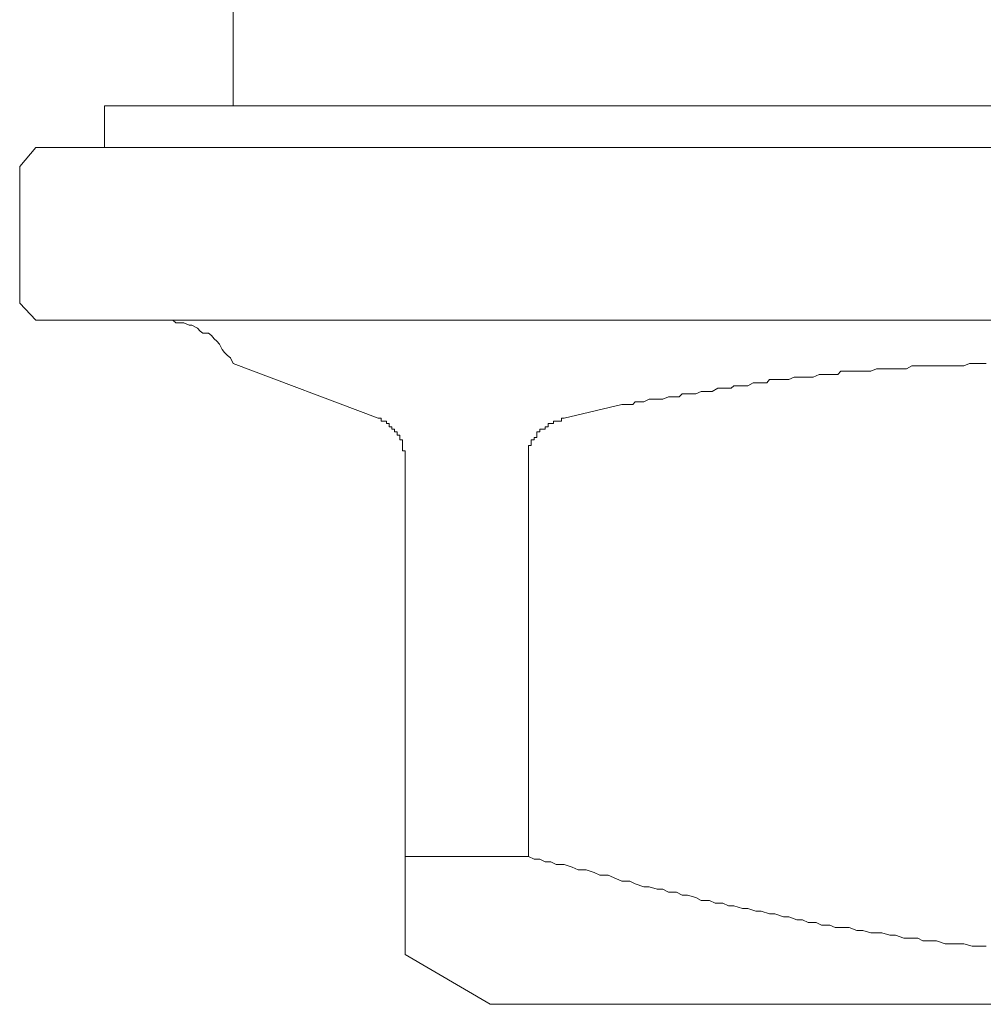
# Model space of a CAD drawing. Units: inches. Extents: x -483 to 1427, y -736 to 180.
# Drawn here: x 38 to 51, y -56 to -44 of the extents above; entities that cross this region are included whole.
import ezdxf

# ---------------------------------------------------------------- set-up
doc = ezdxf.new("R2010")
doc.units = ezdxf.units.IN
doc.header["$MEASUREMENT"] = 0
doc.layers.add('图层 1', color=7, linetype='Continuous')

msp = doc.modelspace()

# ---------------------------------------------------------------- linework, layer by layer
at = {"layer": '图层 1', "color": 7, "lineweight": 9}
for points in [[(41.091, -44.812), (41.091, -42.575)], [(39.424, -44.812), (41.091, -44.812)], [(39.424, -44.812), (39.424, -45.351)], [(41.091, -44.812), (85.493, -44.812)], [(41.091, -44.812), (85.493, -44.812)], [(38.535, -45.351), (38.325, -45.595)], [(38.535, -45.351), (39.424, -45.351)], [(39.424, -45.351), (87.159, -45.351)], [(39.424, -45.351), (87.159, -45.351)], [(38.325, -45.595), (38.325, -47.368)], [(38.325, -47.368), (38.535, -47.587)], [(88.049, -47.587), (38.535, -47.587)], [(41.091, -48.151), (41.057, -48.076), (41.019, -48.045), (40.981, -48.007), (40.95, -47.969), (40.916, -47.901), (40.881, -47.863), (40.847, -47.832), (40.812, -47.788), (40.775, -47.756), (40.699, -47.756), (40.665, -47.731), (40.63, -47.694), (40.558, -47.656), (40.524, -47.656), (40.452, -47.625), (40.421, -47.625), (40.349, -47.625), (40.311, -47.587), (40.242, -47.587), (40.204, -47.587), (40.132, -47.587)], [(42.974, -48.859), (41.091, -48.151)], [(48.973, -48.251), (48.935, -48.295)], [(49.042, -48.251), (48.973, -48.251)], [(49.114, -48.251), (49.042, -48.251)], [(49.179, -48.251), (49.114, -48.251)], [(49.258, -48.251), (49.179, -48.251)], [(49.292, -48.251), (49.258, -48.251)], [(49.361, -48.251), (49.292, -48.251)], [(49.433, -48.22), (49.361, -48.251)], [(49.505, -48.22), (49.433, -48.22)], [(49.571, -48.22), (49.505, -48.22)], [(49.609, -48.22), (49.571, -48.22)], [(49.681, -48.22), (49.609, -48.22)], [(49.753, -48.22), (49.681, -48.22)], [(49.825, -48.22), (49.753, -48.22)], [(49.894, -48.182), (49.825, -48.22)], [(49.969, -48.182), (49.894, -48.182)], [(50.035, -48.182), (49.969, -48.182)], [(50.107, -48.182), (50.035, -48.182)], [(50.141, -48.182), (50.107, -48.182)], [(50.213, -48.182), (50.141, -48.182)], [(50.282, -48.182), (50.213, -48.182)], [(50.357, -48.182), (50.282, -48.182)], [(50.429, -48.182), (50.357, -48.182)], [(50.498, -48.182), (50.429, -48.182)], [(50.567, -48.182), (50.498, -48.182)], [(50.639, -48.151), (50.567, -48.182)], [(50.708, -48.151), (50.639, -48.151)], [(50.783, -48.151), (50.708, -48.151)], [(50.855, -48.151), (50.783, -48.151)], [(48.048, -48.358), (48.011, -48.402)], [(48.117, -48.358), (48.048, -48.358)], [(48.193, -48.358), (48.117, -48.358)], [(48.265, -48.358), (48.193, -48.358)], [(48.296, -48.358), (48.265, -48.358)], [(48.365, -48.327), (48.296, -48.358)], [(48.44, -48.327), (48.365, -48.327)], [(48.475, -48.327), (48.44, -48.327)], [(48.547, -48.327), (48.475, -48.327)], [(48.615, -48.327), (48.547, -48.327)], [(48.691, -48.295), (48.615, -48.327)], [(48.722, -48.295), (48.691, -48.295)], [(48.794, -48.295), (48.722, -48.295)], [(48.866, -48.295), (48.794, -48.295)], [(48.935, -48.295), (48.866, -48.295)], [(47.375, -48.471), (47.303, -48.515)], [(47.409, -48.471), (47.375, -48.471)], [(47.478, -48.471), (47.409, -48.471)], [(47.55, -48.471), (47.478, -48.471)], [(47.585, -48.439), (47.55, -48.471)], [(47.66, -48.439), (47.585, -48.439)], [(47.695, -48.439), (47.66, -48.439)], [(47.767, -48.439), (47.695, -48.439)], [(47.835, -48.402), (47.767, -48.439)], [(47.87, -48.402), (47.835, -48.402)], [(47.939, -48.402), (47.87, -48.402)], [(48.011, -48.402), (47.939, -48.402)], [(46.485, -48.615), (46.416, -48.646)], [(46.557, -48.615), (46.485, -48.615)], [(46.592, -48.615), (46.557, -48.615)], [(46.664, -48.615), (46.592, -48.615)], [(46.736, -48.583), (46.664, -48.615)], [(46.808, -48.583), (46.736, -48.583)], [(46.877, -48.583), (46.808, -48.583)], [(46.914, -48.546), (46.877, -48.583)], [(46.983, -48.546), (46.914, -48.546)], [(47.018, -48.546), (46.983, -48.546)], [(47.09, -48.546), (47.018, -48.546)], [(47.162, -48.515), (47.09, -48.546)], [(47.196, -48.515), (47.162, -48.515)], [(47.268, -48.515), (47.196, -48.515)], [(47.303, -48.515), (47.268, -48.515)], [(46.131, -48.684), (45.386, -48.859)], [(46.166, -48.684), (46.131, -48.684)], [(46.203, -48.684), (46.166, -48.684)], [(46.275, -48.684), (46.203, -48.684)], [(46.307, -48.646), (46.275, -48.684)], [(46.379, -48.646), (46.307, -48.646)], [(46.416, -48.646), (46.379, -48.646)], [(42.974, -48.859), (43.011, -48.859)], [(43.011, -48.859), (43.011, -48.897)], [(45.348, -48.897), (45.348, -48.859)], [(45.348, -48.859), (45.386, -48.859)], [(43.011, -48.897), (43.046, -48.897)], [(43.046, -48.897), (43.08, -48.897)], [(43.08, -48.897), (43.08, -48.928)], [(43.08, -48.928), (43.115, -48.928)], [(43.115, -48.928), (43.115, -48.972)], [(43.115, -48.972), (43.152, -48.972)], [(43.152, -48.972), (43.152, -49.003)], [(43.152, -49.003), (43.184, -49.003)], [(43.184, -49.003), (43.184, -49.035)], [(45.069, -49.035), (45.069, -49.003)], [(45.069, -49.003), (45.104, -49.003)], [(45.104, -49.003), (45.138, -49.003)], [(45.138, -49.003), (45.138, -48.972)], [(45.138, -48.972), (45.176, -48.972)], [(45.176, -48.972), (45.176, -48.928)], [(45.176, -48.928), (45.21, -48.928)], [(45.21, -48.928), (45.245, -48.928)], [(45.245, -48.928), (45.245, -48.897)], [(45.245, -48.897), (45.279, -48.897)], [(45.279, -48.897), (45.314, -48.897)], [(45.314, -48.897), (45.348, -48.897)], [(43.184, -49.035), (43.221, -49.035)], [(43.221, -49.035), (43.221, -49.078)], [(43.221, -49.078), (43.256, -49.078)], [(43.256, -49.078), (43.256, -49.11)], [(43.256, -49.11), (43.256, -49.141)], [(43.256, -49.141), (43.29, -49.141)], [(43.29, -49.141), (43.29, -49.179)], [(44.957, -49.179), (44.957, -49.141)], [(44.957, -49.141), (44.997, -49.141)], [(44.997, -49.141), (44.997, -49.11)], [(44.997, -49.11), (45.032, -49.11)], [(45.032, -49.078), (45.032, -49.035)], [(45.032, -49.035), (45.069, -49.035)], [(45.032, -49.11), (45.032, -49.078)], [(43.29, -49.179), (43.29, -49.216)], [(43.29, -49.216), (43.29, -49.254)], [(43.29, -49.254), (43.29, -49.285)], [(44.922, -49.254), (44.922, -49.216)], [(44.922, -49.216), (44.957, -49.216)], [(44.922, -49.285), (44.922, -49.254)], [(44.957, -49.216), (44.957, -49.179)], [(43.29, -49.285), (43.325, -49.285)], [(43.325, -49.285), (43.325, -49.316)], [(43.325, -55.813), (43.325, -49.316)], [(44.922, -49.316), (44.922, -49.285)], [(44.922, -54.542), (44.922, -49.316)], [(43.325, -54.542), (44.922, -54.542)], [(44.922, -54.542), (44.997, -54.579)], [(44.997, -54.579), (45.069, -54.579)], [(45.069, -54.579), (45.138, -54.611)], [(45.138, -54.611), (45.21, -54.611)], [(45.21, -54.611), (45.279, -54.648)], [(45.279, -54.648), (45.386, -54.648)], [(45.386, -54.648), (45.489, -54.679)], [(45.489, -54.679), (45.567, -54.717)], [(45.567, -54.717), (45.671, -54.717)], [(45.671, -54.717), (45.774, -54.748)], [(45.774, -54.748), (45.846, -54.786)], [(45.846, -54.786), (45.953, -54.786)], [(45.953, -54.786), (46.062, -54.83)], [(46.062, -54.83), (46.131, -54.861)], [(46.131, -54.861), (46.238, -54.861)], [(46.238, -54.861), (46.307, -54.899)], [(46.307, -54.899), (46.416, -54.936)], [(46.416, -54.936), (46.485, -54.936)], [(46.485, -54.936), (46.592, -54.968)], [(46.592, -54.968), (46.664, -54.968)], [(46.664, -54.968), (46.736, -55.005)], [(46.736, -55.005), (46.842, -55.005)], [(46.842, -55.005), (46.914, -55.043)], [(46.914, -55.043), (46.983, -55.043)], [(46.983, -55.043), (47.09, -55.074)], [(47.09, -55.074), (47.162, -55.112)], [(47.162, -55.112), (47.268, -55.112)], [(47.268, -55.112), (47.341, -55.149)], [(47.341, -55.149), (47.444, -55.149)], [(47.444, -55.149), (47.516, -55.181)], [(47.516, -55.181), (47.585, -55.181)], [(47.585, -55.181), (47.695, -55.218)], [(47.695, -55.218), (47.767, -55.218)], [(47.767, -55.218), (47.87, -55.25)], [(47.87, -55.25), (47.939, -55.25)], [(47.939, -55.25), (48.048, -55.287)], [(48.048, -55.287), (48.117, -55.287)], [(48.117, -55.287), (48.227, -55.325)], [(48.227, -55.325), (48.296, -55.325)], [(48.296, -55.325), (48.402, -55.362)], [(48.402, -55.362), (48.475, -55.362)], [(48.475, -55.362), (48.547, -55.4)], [(48.547, -55.4), (48.65, -55.4)], [(48.65, -55.4), (48.722, -55.431)], [(48.722, -55.431), (48.829, -55.431)], [(48.829, -55.431), (48.897, -55.463)], [(48.897, -55.463), (49.007, -55.463)], [(49.007, -55.463), (49.079, -55.463)], [(49.079, -55.463), (49.179, -55.5)], [(49.179, -55.5), (49.258, -55.5)], [(49.258, -55.5), (49.361, -55.532)], [(49.361, -55.532), (49.433, -55.532)], [(49.433, -55.532), (49.505, -55.532)], [(49.505, -55.532), (49.609, -55.563)], [(49.609, -55.563), (49.681, -55.563)], [(49.681, -55.563), (49.79, -55.6)], [(49.79, -55.6), (49.859, -55.6)], [(49.859, -55.6), (49.969, -55.6)], [(49.969, -55.6), (50.035, -55.638)], [(50.035, -55.638), (50.141, -55.638)], [(50.141, -55.638), (50.213, -55.638)], [(50.213, -55.638), (50.323, -55.676)], [(50.323, -55.676), (50.395, -55.676)], [(50.395, -55.676), (50.498, -55.676)], [(50.498, -55.676), (50.567, -55.676)], [(50.567, -55.676), (50.674, -55.707)], [(50.674, -55.707), (50.746, -55.707)], [(50.746, -55.707), (50.855, -55.707)], [(44.424, -56.459), (43.325, -55.813)], [(44.424, -56.459), (82.197, -56.459)]]:
    msp.add_lwpolyline(points, dxfattribs=at)

doc.saveas('drawing.dxf')
